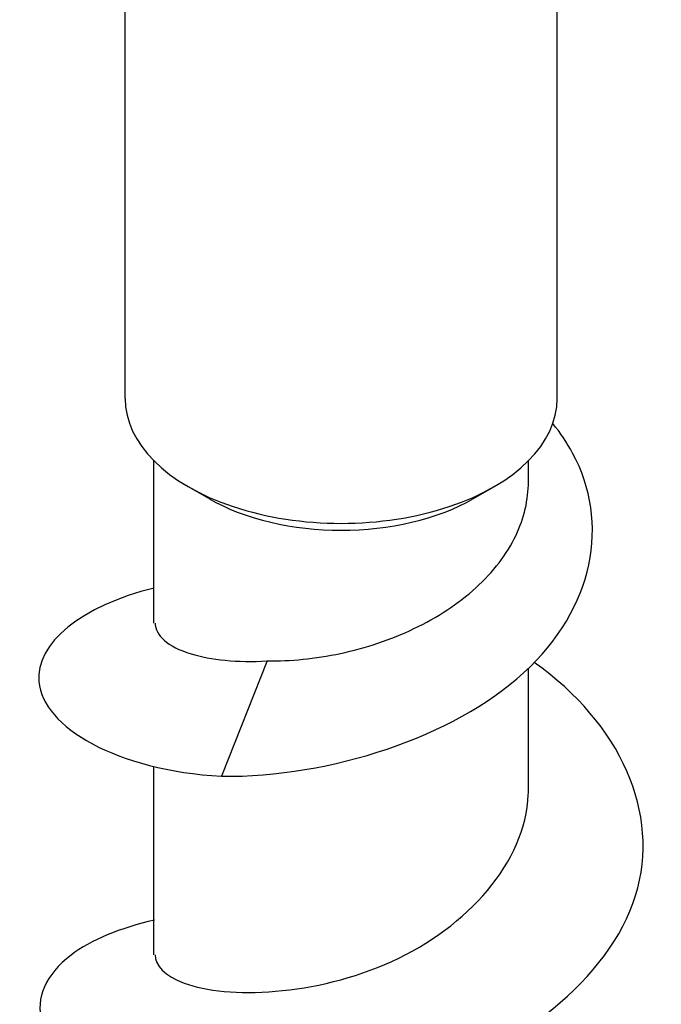
# Model space of a CAD drawing. Units: millimetres. Extents: x -5.8 to 19.6, y -92.8 to 0.
# Drawn here: x 13.8 to 18.3, y -74.8 to -68 of the extents above; entities that cross this region are included whole.
import ezdxf

# ---------------------------------------------------------------- set-up
doc = ezdxf.new("R2010")
doc.units = ezdxf.units.MM

# ---------------------------------------------------------------- blocks, each defined once
blk = doc.blocks.new('TTF42X45T-20-ISO')
for p, q in [((-1.5, 3.8391), (-1.5, 7.5025)), ((1.5, 3.8391), (1.5, 7.5025)), ((-1.3, 2.2805), (-1.3, 3.4071)), ((1.3, 3.2627), (1.3, 3.4071)), ((-0.9192, 3.1451), (-1.0607, 3.2268)), ((0.9192, 3.1451), (1.0607, 3.2268)), ((-0.5142, 2.0178), (-0.8306, 1.2164)), ((1.3, 1.1292), (1.3, 1.9663)), ((-1.3, -0.022), (-1.3, 1.2822))]:
    blk.add_line(p, q)
for centre, major_axis, start_param, end_param in [((0, 3.8391), (-1.5, 0), 0, 3.141593), ((0, 3.6758), (1.3, 0), 3.926991, 5.497787)]:
    blk.add_ellipse(centre, major_axis=major_axis, ratio=0.57735, start_param=start_param, end_param=end_param)
for points, knots in [([(-0.8306, 1.2164), (-0.071, 1.21), (0.7777, 1.4884), (1.2662, 1.9347), (1.7574, 2.3834), (1.8674, 2.9794), (1.6068, 3.4614), (1.5682, 3.5328), (1.5221, 3.6013), (1.4697, 3.6667)], [0, 0, 0, 0, 1.139139, 1.139139, 1.139139, 2.284557, 2.284557, 2.284557, 2.454231, 2.454231, 2.454231, 2.454231]), ([(-0.5142, 2.0178), (-0.3533, 2.0156), (-0.1801, 2.0323), (0.1702, 2.1072), (0.3437, 2.1647), (0.6665, 2.319), (0.8125, 2.4142), (1.056, 2.6353), (1.1512, 2.7589), (1.2708, 3.0114), (1.3, 3.1366), (1.3, 3.2627)], [0, 0, 0, 0, 0.0543542, 0.0543542, 0.1087084, 0.1087084, 0.1630626, 0.1630626, 0.2174168, 0.2174168, 0.2668268, 0.2668268, 0.2668268, 0.2668268]), ([(-1.2974, 2.5235), (-1.8066, 2.4011), (-2.1212, 2.1385), (-2.0988, 1.8744), (-2.0717, 1.556), (-1.557, 1.259), (-0.8306, 1.2164)], [39.152039, 39.152039, 39.152039, 39.152039, 40.089558, 40.089558, 40.089558, 41.219478, 41.219478, 41.219478, 41.219478]), ([(-1.2914, 2.2805), (-1.2913, 2.1986), (-1.208, 2.1167), (-1.0417, 2.0665), (-0.9062, 2.0255), (-0.7223, 2.0056), (-0.5142, 2.0178)], [40.055306, 40.055306, 40.055306, 40.055306, 40.696575, 40.696575, 40.696575, 41.219478, 41.219478, 41.219478, 41.219478]), ([(-1.2957, 0.2181), (-1.5365, 0.1633), (-1.7377, 0.0797), (-1.8752, -0.0245), (-2.2321, -0.2949), (-2.1413, -0.6823), (-1.6518, -0.9039), (-1.1655, -1.1241), (-0.3108, -1.1628), (0.4577, -0.9263), (1.222, -0.6911), (1.8632, -0.1889), (2.0436, 0.3878), (2.2226, 0.9601), (1.9371, 1.584), (1.341, 2.0068)], [32.868854, 32.868854, 32.868854, 32.868854, 33.3052, 33.3052, 33.3052, 34.43768, 34.43768, 34.43768, 35.562638, 35.562638, 35.562638, 36.681353, 36.681353, 36.681353, 37.791798, 37.791798, 37.791798, 37.791798]), ([(-1.2914, -0.0223), (-1.2924, -0.0959), (-1.2261, -0.1694), (-1.09, -0.2199), (-0.7903, -0.331), (-0.1769, -0.3093), (0.3524, -0.0683), (0.8783, 0.1713), (1.2798, 0.6204), (1.2992, 1.0897), (1.2997, 1.1029), (1.3, 1.116), (1.2999, 1.1292)], [33.772121, 33.772121, 33.772121, 33.772121, 34.348533, 34.348533, 34.348533, 35.617399, 35.617399, 35.617399, 36.878305, 36.878305, 36.878305, 36.913714, 36.913714, 36.913714, 36.913714])]:
    blk.add_open_spline(points, degree=3, knots=knots)

msp = doc.modelspace()

# ---------------------------------------------------------------- block references
msp.add_blockref('TTF42X45T-20-ISO', (16.0763, -74.4698))

doc.saveas('drawing.dxf')
